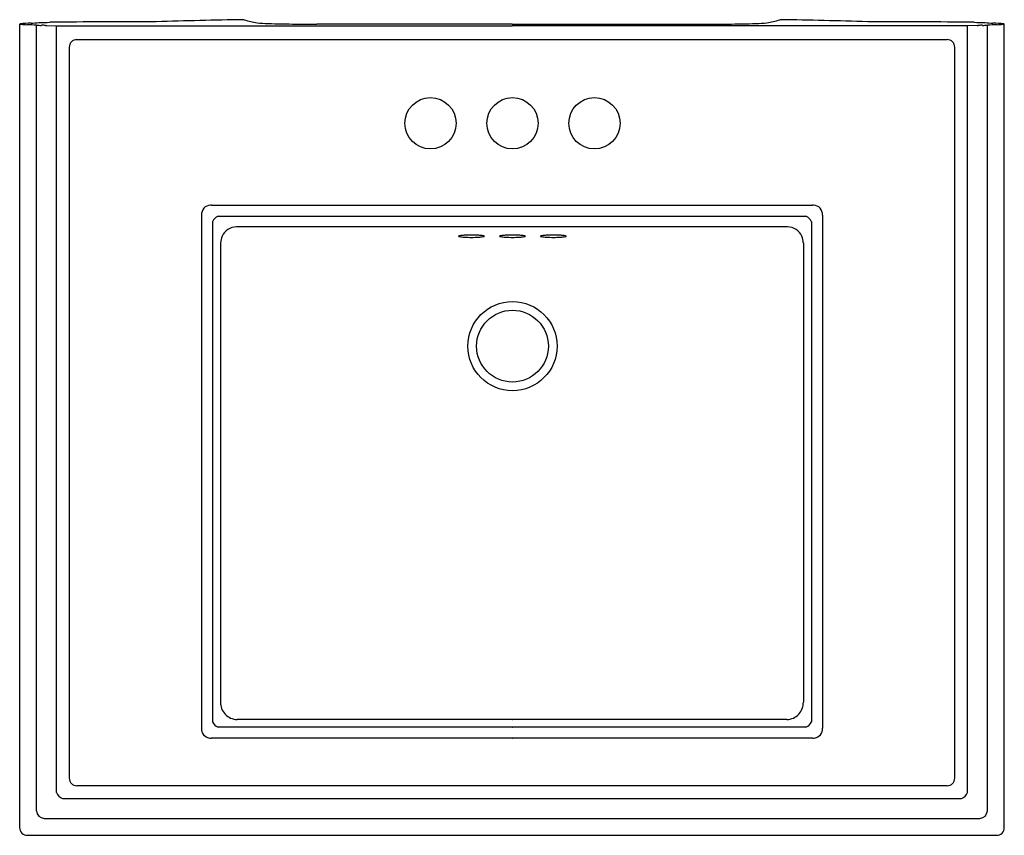
# Model space of a CAD drawing. Units: inches. Extents: x 131.8 to 155.8, y -15.3 to 4.6.
import ezdxf

# ---------------------------------------------------------------- set-up
doc = ezdxf.new("R2010")
doc.units = ezdxf.units.IN
doc.header["$LTSCALE"] = 0.64311
doc.header["$MEASUREMENT"] = 0
doc.header["$PDSIZE"] = 0.3125
doc.layers.get('0').update_dxf_attribs({"color": 255, "linetype": 'CONTINUOUS'})
doc.layers.get('Defpoints').update_dxf_attribs({"linetype": 'CONTINUOUS'})
doc.styles.get("Standard").update_dxf_attribs({"font": 'txt', "width": 0.8})

msp = doc.modelspace()

# ---------------------------------------------------------------- linework, layer by layer
for p, q in [((131.828, -15.12), (131.828, 4.488)), ((132.241, -14.714), (132.241, 4.459)), ((132.461, 4.454), (132.465, 4.453)), ((132.49, 4.451), (132.728, 4.444)), ((132.728, -6.751), (132.728, 4.444)), ((132.728, 4.444), (132.824, 4.442)), ((132.824, 4.442), (143.839, 4.442)), ((143.839, 4.486), (139.077, 4.486)), ((143.839, 4.486), (148.6, 4.486)), ((154.854, 4.442), (143.839, 4.442)), ((154.95, 4.444), (154.854, 4.442)), ((155.187, 4.451), (154.95, 4.444)), ((154.95, -6.751), (154.95, 4.444)), ((155.217, 4.454), (155.212, 4.453)), ((155.436, -14.714), (155.436, 4.459)), ((155.85, -15.12), (155.85, 4.488)), ((154.454, 4.106), (133.201, 4.106)), ((133.039, -13.912), (133.039, 3.922)), ((154.639, -13.912), (154.639, 3.922)), ((136.504, 0.067), (151.173, 0.067)), ((136.266, -0.173), (136.266, -12.697)), ((136.668, -0.201), (151.009, -0.201)), ((151.412, -0.173), (151.412, -12.697)), ((136.534, -0.336), (136.534, -12.535)), ((150.561, -0.464), (137.117, -0.464)), ((151.144, -0.336), (151.144, -12.535)), ((136.731, -0.851), (136.731, -12.055)), ((150.947, -0.851), (150.947, -12.055)), ((132.728, -14.264), (132.728, -6.751)), ((154.95, -14.264), (154.95, -6.751)), ((150.546, -12.481), (137.132, -12.481)), ((143.839, -12.481), (143.85, -12.481)), ((151.009, -12.669), (136.668, -12.669)), ((143.839, -12.669), (143.85, -12.669)), ((151.171, -12.937), (136.503, -12.937)), ((143.839, -12.937), (143.85, -12.937)), ((133.223, -14.096), (154.454, -14.096)), ((132.872, -14.408), (154.806, -14.408)), ((132.422, -14.894), (155.256, -14.894)), ((132.016, -15.308), (155.662, -15.308))]:
    msp.add_line(p, q)
for centre, radius in [((141.85, 2.067), 0.625), ((143.85, 2.067), 0.625), ((145.85, 2.067), 0.625), ((143.85, -3.371), 1.088), ((143.85, -3.371), 1.088), ((143.85, -3.371), 0.876), ((143.85, -3.371), 0.876)]:
    msp.add_circle(centre, radius)
for centre, radius, start, end in [((139.014, -113.681), 118.287, 90.83415, 91.86726), ((137.272, 4.46), 0.135, 75.8763, 81.6408), ((138.805, 10.151), 5.759, 254.8994, 258.1585), ((148.872, 10.151), 5.759, 281.8415, 285.1006), ((150.405, 4.46), 0.135, 98.3592, 104.1237), ((148.664, -113.681), 118.287, 88.13274, 89.16585), ((131.833, 4.484), 0.00685, 107.6884, 130.8514), ((131.829, 4.488), 0.00132, 136.3374, 158.4325), ((131.829, 4.488), 0.000966, 182.1512, 217.5372), ((131.833, 4.493), 0.00763, 227.7334, 255.4175), ((131.829, 4.488), 0.000744, 159.2028, 180.7587), ((131.848, 4.436), 0.0569, 99.3775, 108.3319), ((131.874, 4.658), 0.177, 256.0593, 265.0001), ((132.264, -0.142), 4.654, 91.9669, 95.237), ((132.095, 7.129), 2.658, 264.8873, 268.0533), ((131.807, -1.009), 5.485, 85.4522, 87.9265), ((130.148, 33.241), 28.798, 273.8946, 274.2809), ((132.347, 6.764), 2.308, 267.3813, 270.358), ((132.339, 7.248), 2.725, 269.1261, 274.7928), ((132.376, 2.995), 1.462, 86.6732, 90.5723), ((132.494, 4.707), 0.256, 263.552, 269.1785), ((135.324, -318.417), 322.961, 90.02915, 90.48908), ((138.063, 10.205), 5.707, 265.5886, 268.2126), ((138.774, 33.007), 28.52, 268.2126, 269.5926), ((139.085, 76.663), 72.177, 269.59265, 269.99421), ((148.593, 76.663), 72.177, 270.00579, 270.40735), ((148.903, 33.007), 28.52, 270.4074, 271.7874), ((149.615, 10.205), 5.707, 271.7874, 274.4114), ((152.354, -318.417), 322.961, 89.51092, 89.97085), ((155.338, 7.248), 2.725, 265.2072, 270.8739), ((155.184, 4.707), 0.256, 270.8215, 276.448), ((155.302, 2.995), 1.462, 89.4277, 93.3268), ((155.331, 6.764), 2.308, 269.642, 272.6187), ((157.529, 33.241), 28.798, 265.7191, 266.1054), ((155.871, -1.009), 5.485, 92.0735, 94.5478), ((155.414, -0.142), 4.654, 84.763, 88.0331), ((155.582, 7.129), 2.658, 271.9467, 275.1127), ((155.804, 4.658), 0.177, 274.9999, 283.9407), ((155.829, 4.436), 0.0569, 71.6681, 80.6225), ((155.844, 4.493), 0.00763, 284.5825, 312.2666), ((155.845, 4.484), 0.00685, 49.1486, 72.3116), ((155.848, 4.488), 0.00132, 21.5675, 43.6626), ((155.849, 4.488), 0.000966, 322.4628, 357.8488), ((155.849, 4.488), 0.000744, 359.2413, 20.7972), ((133.212, 3.933), 0.174, 86.372, 183.628), ((154.465, 3.933), 0.174, 356.372, 93.628), ((136.485, -0.154), 0.22, 90.8387, 184.993), ((136.506, -0.291), 0.358, 90.2469, 93.7994), ((151.172, -0.291), 0.358, 86.2006, 89.7531), ((151.192, -0.154), 0.22, 355.007, 89.1613), ((136.746, -0.414), 0.227, 110.205, 159.797), ((150.931, -0.414), 0.227, 20.203, 69.795), ((137.118, -0.852), 0.388, 90.2302, 155.2336), ((150.559, -0.852), 0.388, 24.7664, 89.7698), ((137.115, -0.85), 0.384, 155.2336, 180.072), ((142.538, -0.689), 0.00322, 136.91, 176.8125), ((142.537, -0.689), 0.00224, 176.8125, 219.1338), ((142.543, -0.684), 0.0106, 219.1338, 240.2123), ((142.544, -0.695), 0.0119, 111.0468, 136.91), ((142.572, -0.62), 0.0803, 244.8598, 259.9105), ((142.584, -0.799), 0.123, 99.8807, 111.0468), ((142.718, 0.241), 0.954, 260.3779, 267.5456), ((142.677, -1.329), 0.662, 94.9598, 99.8807), ((142.8, -2.747), 2.085, 92.206, 94.9598), ((142.845, 2.404), 3.121, 266.919, 270.0952), ((142.847, -3.978), 3.317, 89.9556, 92.206), ((142.852, -3.978), 3.317, 87.794, 90.0445), ((142.855, 2.404), 3.121, 269.9048, 273.081), ((142.9, -2.747), 2.085, 85.0403, 87.794), ((142.982, 0.241), 0.954, 272.4544, 279.6221), ((143.023, -1.329), 0.662, 80.1193, 85.0403), ((143.115, -0.799), 0.123, 68.9533, 80.1193), ((143.127, -0.62), 0.0803, 280.0895, 295.1403), ((143.155, -0.695), 0.0119, 43.0901, 68.9533), ((143.156, -0.684), 0.0106, 299.7877, 320.8662), ((143.161, -0.689), 0.00322, 3.1875, 43.0901), ((143.162, -0.689), 0.00224, 320.8662, 3.1875), ((143.538, -0.689), 0.00322, 136.91, 176.8125), ((143.537, -0.689), 0.00224, 176.8125, 219.1338), ((143.543, -0.684), 0.0106, 219.1338, 240.2123), ((143.544, -0.695), 0.0119, 111.0468, 136.91), ((143.572, -0.62), 0.0803, 244.8598, 259.9105), ((143.584, -0.799), 0.123, 99.8807, 111.0468), ((143.718, 0.241), 0.954, 260.3779, 267.5456), ((143.677, -1.329), 0.662, 94.9598, 99.8807), ((143.8, -2.747), 2.085, 92.206, 94.9598), ((143.845, 2.404), 3.121, 266.919, 270.0952), ((143.847, -3.978), 3.317, 89.9556, 92.206), ((143.852, -3.978), 3.317, 87.794, 90.0445), ((143.855, 2.404), 3.121, 269.9048, 273.081), ((143.9, -2.747), 2.085, 85.0403, 87.794), ((143.982, 0.241), 0.954, 272.4544, 279.6221), ((144.023, -1.329), 0.662, 80.1193, 85.0403), ((144.115, -0.799), 0.123, 68.9533, 80.1193), ((144.127, -0.62), 0.0803, 280.0895, 295.1403), ((144.155, -0.695), 0.0119, 43.0901, 68.9533), ((144.156, -0.684), 0.0106, 299.7877, 320.8662), ((144.161, -0.689), 0.00322, 3.1875, 43.0901), ((144.162, -0.689), 0.00224, 320.8662, 3.1875), ((144.538, -0.689), 0.00322, 136.91, 176.8125), ((144.537, -0.689), 0.00224, 176.8125, 219.1338), ((144.543, -0.684), 0.0106, 219.1338, 240.2123), ((144.544, -0.695), 0.0119, 111.0468, 136.91), ((144.572, -0.62), 0.0803, 244.8598, 259.9105), ((144.584, -0.799), 0.123, 99.8807, 111.0468), ((144.718, 0.241), 0.954, 260.3779, 267.5456), ((144.677, -1.329), 0.662, 94.9598, 99.8807), ((144.8, -2.747), 2.085, 92.206, 94.9598), ((144.845, 2.404), 3.121, 266.919, 270.0952), ((144.847, -3.978), 3.317, 89.9556, 92.206), ((144.852, -3.978), 3.317, 87.794, 90.0445), ((144.855, 2.404), 3.121, 269.9048, 273.081), ((144.9, -2.747), 2.085, 85.0403, 87.794), ((144.982, 0.241), 0.954, 272.4544, 279.6221), ((145.023, -1.329), 0.662, 80.1193, 85.0403), ((145.115, -0.799), 0.123, 68.9533, 80.1193), ((145.127, -0.62), 0.0803, 280.0895, 295.1403), ((145.155, -0.695), 0.0119, 43.0901, 68.9533), ((145.156, -0.684), 0.0106, 299.7877, 320.8662), ((145.161, -0.689), 0.00322, 3.1875, 43.0901), ((145.162, -0.689), 0.00224, 320.8662, 3.1875), ((150.562, -0.85), 0.384, 359.928, 24.7664), ((137.137, -12.074), 0.407, 177.3724, 269.1929), ((150.54, -12.074), 0.407, 270.8057, 2.6281), ((136.483, -12.717), 0.218, 174.6768, 262.6498), ((136.746, -12.457), 0.227, 200.2032, 249.8011), ((150.931, -12.457), 0.227, 290.2034, 339.7968), ((151.195, -12.717), 0.218, 277.3502, 5.3232), ((136.505, -12.611), 0.326, 261.2231, 270.2274), ((151.173, -12.612), 0.325, 269.7512, 278.784), ((133.212, -13.923), 0.174, 176.372, 273.628), ((154.465, -13.923), 0.174, 266.372, 3.628), ((132.919, -14.217), 0.196, 193.7685, 256.2376), ((154.759, -14.217), 0.196, 283.7624, 346.2315), ((132.432, -14.703), 0.191, 183.2396, 266.7577), ((155.245, -14.703), 0.191, 273.2423, 356.7604), ((132.015, -15.12), 0.188, 180.001, 270.0647), ((155.662, -15.12), 0.188, 269.9353, 359.999)]:
    msp.add_arc(centre, radius, start, end)
at = {"layer": 'Defpoints'}
msp.add_point((143.85, 2.067), dxfattribs=at)

# ---------------------------------------------------------------- texts
for tag, p, s in [('MODELNUMBER', (143.839, -5.353), 'K-2239T-4'), ('TRADENAME', (143.839, -5.355), 'MEMOIRS'), ('PRODUCT', (143.839, -5.356), 'BATHROOM SINK')]:
    msp.add_attdef(tag, p, s, height=0.001, dxfattribs=at)

doc.saveas('drawing.dxf')
